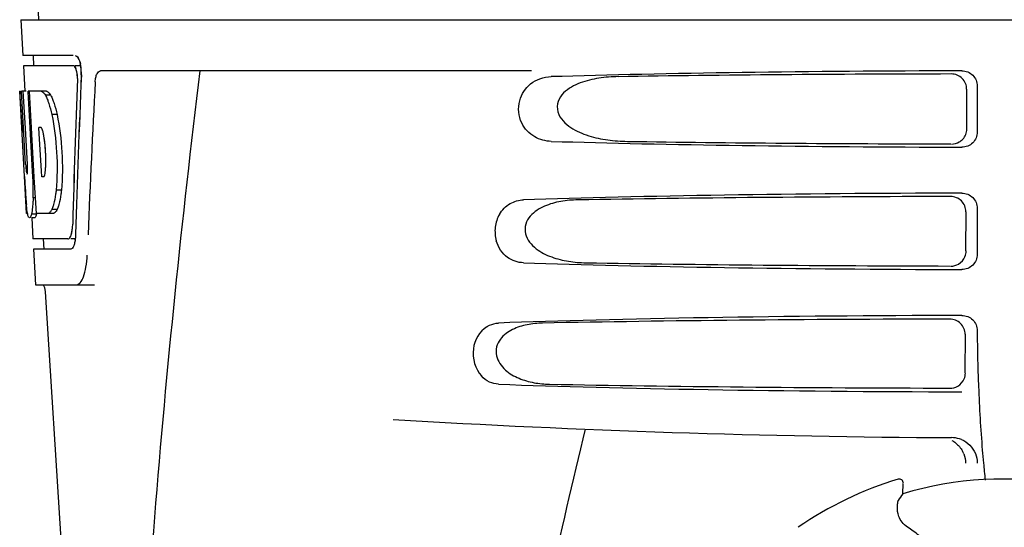
# Model space of a CAD drawing. Units: millimetres. Extents: x 14169 to 19008, y 8226 to 14920.
# Drawn here: x 15445 to 15541, y 13237 to 13287 of the extents above; entities that cross this region are included whole.
import ezdxf

# ---------------------------------------------------------------- set-up
doc = ezdxf.new("R2010")
doc.units = ezdxf.units.MM

msp = doc.modelspace()

# ---------------------------------------------------------------- linework, layer by layer
at = {"color": 7, "linetype": 'Continuous'}
for p, q in [((15446.412, 13290.257), (15446.601, 13286.847)), ((15444.851, 13286.847), (15445.045, 13283.347)), ((15444.853, 13286.847), (15637.553, 13286.847)), ((15450.003, 13283.347), (15445.045, 13283.347)), ((15446.047, 13283.347), (15446.102, 13282.347)), ((15445.1, 13282.347), (15445.239, 13279.834)), ((15450.009, 13282.347), (15445.1, 13282.347)), ((15450.711, 13282.347), (15450.167, 13282.347)), ((15494.956, 13281.847), (15452.679, 13281.847)), ((15537.655, 13280.039), (15537.631, 13276.162)), ((15538.697, 13280.35), (15538.697, 13275.843)), ((15445.214, 13271.483), (15444.752, 13279.847)), ((15444.788, 13279.847), (15444.752, 13279.847)), ((15445.322, 13272.664), (15444.924, 13279.847)), ((15445.389, 13279.847), (15444.924, 13279.847)), ((15445.299, 13276.221), (15445.097, 13279.847)), ((15447.372, 13279.847), (15445.567, 13279.847)), ((15445.571, 13279.775), (15445.567, 13279.847)), ((15445.768, 13276.235), (15445.571, 13279.775)), ((15445.905, 13276.243), (15445.704, 13279.847)), ((15447.778, 13279.459), (15447.264, 13279.459)), ((15448.408, 13277.561), (15447.89, 13277.561)), ((15445.496, 13272.664), (15445.299, 13276.221)), ((15445.802, 13275.619), (15445.768, 13276.235)), ((15445.94, 13275.627), (15445.905, 13276.243)), ((15446.831, 13276.294), (15446.628, 13276.294)), ((15446.663, 13275.667), (15446.628, 13276.294)), ((15446.005, 13271.979), (15445.802, 13275.619)), ((15446.143, 13271.987), (15445.94, 13275.627)), ((15446.868, 13272.027), (15446.663, 13275.667)), ((15445.403, 13267.847), (15445.2, 13271.524)), ((15445.468, 13271.706), (15445.451, 13271.706)), ((15446.033, 13271.483), (15446.005, 13271.979)), ((15446.171, 13271.483), (15446.033, 13271.483)), ((15446.172, 13271.463), (15446.143, 13271.987)), ((15446.176, 13271.393), (15446.171, 13271.491)), ((15446.289, 13269.38), (15446.176, 13271.393)), ((15446.901, 13271.445), (15446.868, 13272.027)), ((15447.105, 13271.445), (15446.901, 13271.445)), ((15446.288, 13269.395), (15446.061, 13269.395)), ((15446.374, 13267.847), (15446.289, 13269.38)), ((15448.832, 13270.127), (15448.315, 13270.127)), ((15445.51, 13267.847), (15445.403, 13267.847)), ((15446.407, 13267.796), (15445.904, 13267.796)), ((15446.195, 13267.424), (15445.904, 13267.424)), ((15445.926, 13267.409), (15446.04, 13265.347)), ((15448.051, 13267.847), (15446.374, 13267.847)), ((15448.416, 13268.23), (15447.902, 13268.23)), ((15537.579, 13268.016), (15537.555, 13264.184)), ((15538.697, 13268.35), (15538.697, 13263.843)), ((15449.473, 13265.347), (15446.04, 13265.347)), ((15447.042, 13265.347), (15447.097, 13264.347)), ((15450.231, 13265.347), (15449.744, 13265.347)), ((15450.076, 13264.761), (15450.076, 13264.76)), ((15446.096, 13264.347), (15446.289, 13260.847)), ((15449.744, 13264.347), (15446.096, 13264.347)), ((15446.289, 13260.847), (15452.08, 13260.847)), ((15447.029, 13260.847), (15447.169, 13260.574)), ((15447.169, 13260.574), (15447.242, 13260.149)), ((15447.242, 13260.149), (15449.592, 13223.091)), ((15537.503, 13255.993), (15537.479, 13252.207)), ((15538.697, 13256.35), (15538.697, 13256.083)), ((15530.927, 13241.775), (15530.927, 13241.775)), ((15531.393, 13240.348), (15531.442, 13241.372)), ((15521.119, 13237.059), (15521.118, 13237.058))]:
    msp.add_line(p, q, dxfattribs=at)
for centre, radius, start, end in [((15447.248, 13281.706), 3.529, 10.58952, 12.8612), ((15447.257, 13281.706), 3.528, 10.5947, 12.84584), ((15446.788, 13281.622), 3.997, 4.90713, 10.56135), ((15446.798, 13281.622), 3.995, 4.88532, 10.56584), ((15446.706, 13281.606), 4.081, 357.67345, 5.02147), ((15446.718, 13281.607), 4.076, 357.64061, 5.00073), ((16491.756, 13154.88), 1037.132, 172.968171, 177.833615), ((15536.165, 13276.174), 1.521, 300.35144, 317.82394), ((15432.343, 13273.024), 14.964, 2.15251, 4.28327), ((15663.169, 13283.719), 218.297, 183.21323, 183.40614), ((15415.256, 13269.976), 30.814, 1.43827, 2.80346), ((15552.902, 13277.015), 107.827, 183.3312, 184.05226), ((15417.928, 13270.039), 28.141, 0.01555, 1.44722), ((15485.948, 13272.358), 40.711, 184.1736, 185.10594), ((15422.264, 13270.034), 23.805, 358.46174, 0.0291), ((15449.616, 13268.524), 4.17, 189.4645, 190.04802), ((15446.085, 13265.832), 4.142, 351.61354, 353.15016), ((15641.156, 13256.068), 102.459, 179.992, 181.6542), ((15541.202, 14245.847), 1000, 266.569836, 269.71207), ((16923.551, 12905.661), 1463.611, 166.526096, 167.760842), ((15536.161, 13243.268), 2.591, 72.09066, 89.6335), ((15535.013, 13243.333), 2.534, 52.15287, 61.32424), ((15536.176, 13243.318), 2.539, 67.49754, 72.07235), ((15534.99, 13243.314), 2.564, 21.7612, 28.50582), ((15647.243, 13253.559), 108.418, 184.71819, 185.39552), ((15630.256, 13251.951), 91.355, 185.39355, 186.44505), ((15541.202, 13207.847), 35.45, 106.8502, 124.50929), ((15531.043, 13241.392), 0.4, 357.24024, 106.8524), ((15541.202, 13207.847), 33.95, 79.56475, 106.79473), ((15611.02, 13184.93), 97.014, 145.16294, 145.64187), ((15520.541, 13220.055), 20.428, 52.51358, 56.36082)]:
    msp.add_arc(centre, radius, start, end, dxfattribs=at)
for centre, major_axis, ratio, start_param, end_param in [((15541.202, 13235.116), (0, 330.992), 0.276989, 1.431496, 1.474918), ((15541.202, 13235.295), (0, 332.74), 0.275506, 1.432769, 1.475953), ((15541.202, 13231.29), (0, 330.24), 0.276989, 7.701538, 7.749283), ((15541.202, 13231.449), (0, 331.98), 0.275506, 7.702819, 7.750305), ((15541.202, 13279.588), (66.417, 0), 0.034012, 1.631326, 2.300961), ((15541.202, 13278.337), (94.131, 0), 0.034012, 1.624466, 1.983152), ((15541.202, 13217.833), (0, 329.301), 0.275506, 1.378544, 1.424749), ((15541.202, 13298.215), (0, 185.884), 0.521492, -4.613411, -4.591463), ((15541.202, 13276.606), (66.417, 0), 0.034012, 3.982225, 4.651859), ((15541.202, 13277.868), (94.105, 0), 0.034012, -1.973015, -1.624944), ((15541.202, 13267.588), (66.417, 0), 0.034012, 1.631326, 2.357555), ((15541.202, 13266.337), (93.467, 0), 0.034012, 1.625665, 2.033069), ((15541.202, 13264.606), (66.417, 0), 0.034012, 3.925631, 4.651859), ((15541.202, 13265.868), (93.441, 0), 0.034012, -2.023991, -1.626145), ((15541.202, 13255.588), (66.417, 0), 0.034012, 1.631326, 2.411117), ((15541.202, 13254.337), (92.804, 0), 0.034012, 1.626882, 2.079039), ((15541.202, 13252.606), (66.417, 0), 0.034012, 3.872068, 4.651859), ((15541.202, 13253.868), (92.778, 0), 0.034012, -2.070742, -1.627362)]:
    msp.add_ellipse(centre, major_axis=major_axis, ratio=ratio, start_param=start_param, end_param=end_param, dxfattribs=at)
for points, knots in [([(15450.167, 13283.347), (15450.289, 13283.347), (15450.555, 13283.023), (15450.639, 13282.709), (15450.689, 13282.491)], [0, 0, 0, 0, 0.353547, 1, 1, 1, 1]), ([(15450.174, 13283.347), (15450.296, 13283.347), (15450.562, 13283.023), (15450.647, 13282.708), (15450.697, 13282.49)], [0, 0, 0, 0, 0.353572, 1, 1, 1, 1]), ([(15450.161, 13282.237), (15450.149, 13282.254), (15450.109, 13282.304), (15450.047, 13282.347), (15450.003, 13282.347)], [0, 0, 0, 0, 0.314024, 1, 1, 1, 1]), ([(15450.168, 13282.237), (15450.156, 13282.254), (15450.116, 13282.304), (15450.054, 13282.347), (15450.009, 13282.347)], [0, 0, 0, 0, 0.314017, 1, 1, 1, 1]), ([(15450.297, 13281.943), (15450.288, 13281.973), (15450.253, 13282.075), (15450.206, 13282.175), (15450.161, 13282.237)], [0, 0, 0, 0, 0.289146, 1, 1, 1, 1]), ([(15450.409, 13281.075), (15450.418, 13281.303), (15450.383, 13281.7), (15450.269, 13282.098), (15450.168, 13282.237)], [0, 0, 0, 0, 0.570777, 1, 1, 1, 1]), ([(15450.402, 13281.076), (15450.411, 13281.301), (15450.388, 13281.596), (15450.317, 13281.879), (15450.297, 13281.943)], [0, 0, 0, 0, 0.771092, 1, 1, 1, 1]), ([(15452.15, 13280.752), (15452.158, 13280.904), (15452.195, 13281.183), (15452.305, 13281.58), (15452.527, 13281.847), (15452.679, 13281.847)], [0, 0, 0, 0, 0.355923, 0.644607, 1, 1, 1, 1]), ([(15503.478, 13281.271), (15502.84, 13281.261), (15501.572, 13281.169), (15500.016, 13280.809), (15498.857, 13280.282), (15498.068, 13279.712), (15497.467, 13278.87), (15497.446, 13277.781), (15498.015, 13276.893), (15499.041, 13276.056), (15500.549, 13275.414), (15502.439, 13275.02), (15503.722, 13274.932), (15504.364, 13274.922)], [0, 0, 0, 0, 0.123114, 0.245028, 0.306071, 0.367838, 0.431726, 0.498319, 0.564262, 0.628057, 0.752399, 0.875986, 1, 1, 1, 1]), ([(15537.655, 13280.039), (15537.658, 13280.422), (15537.337, 13281.223), (15536.536, 13281.535), (15536.153, 13281.534)], [0, 0, 0, 0, 0.499743, 1, 1, 1, 1]), ([(15537.185, 13281.842), (15537.568, 13281.843), (15538.37, 13281.533), (15538.697, 13280.733), (15538.697, 13280.35)], [0, 0, 0, 0, 0.50008, 1, 1, 1, 1]), ([(15496.903, 13274.922), (15496.34, 13274.94), (15495.135, 13275.237), (15493.744, 13276.727), (15493.546, 13278.897), (15494.358, 13280.154), (15494.873, 13280.561)], [0, 0, 0, 0, 0.218854, 0.460929, 0.744944, 1, 1, 1, 1]), ([(15447.264, 13279.459), (15447.283, 13279.421), (15447.365, 13279.256), (15447.436, 13279.085), (15447.487, 13278.952)], [0, 0, 0, 0, 0.227582, 1, 1, 1, 1]), ([(15447.372, 13279.847), (15447.394, 13279.838), (15447.496, 13279.788), (15447.58, 13279.708), (15447.639, 13279.641)], [0, 0, 0, 0, 0.212883, 1, 1, 1, 1]), ([(15447.778, 13279.459), (15447.798, 13279.421), (15447.88, 13279.256), (15447.951, 13279.085), (15448.002, 13278.952)], [0, 0, 0, 0, 0.227621, 1, 1, 1, 1]), ([(15447.487, 13278.952), (15447.525, 13278.852), (15447.685, 13278.396), (15447.808, 13277.928), (15447.89, 13277.561)], [0, 0, 0, 0, 0.221486, 1, 1, 1, 1]), ([(15448.002, 13278.952), (15448.04, 13278.852), (15448.201, 13278.396), (15448.325, 13277.928), (15448.408, 13277.561)], [0, 0, 0, 0, 0.221517, 1, 1, 1, 1]), ([(15447.89, 13277.561), (15448.141, 13276.342), (15448.443, 13273.863), (15448.429, 13271.366), (15448.315, 13270.127)], [0, 0, 0, 0, 0.500134, 1, 1, 1, 1]), ([(15448.408, 13277.561), (15448.659, 13276.342), (15448.962, 13273.864), (15448.947, 13271.366), (15448.832, 13270.127)], [0, 0, 0, 0, 0.500135, 1, 1, 1, 1]), ([(15446.913, 13276.191), (15446.906, 13276.203), (15446.885, 13276.241), (15446.857, 13276.279), (15446.831, 13276.294)], [0, 0, 0, 0, 0.314296, 1, 1, 1, 1]), ([(15447.061, 13275.69), (15447.051, 13275.742), (15447.015, 13275.912), (15446.968, 13276.083), (15446.913, 13276.191)], [0, 0, 0, 0, 0.305529, 1, 1, 1, 1]), ([(15447.265, 13274.142), (15447.255, 13274.279), (15447.209, 13274.797), (15447.135, 13275.314), (15447.061, 13275.69)], [0, 0, 0, 0, 0.264357, 1, 1, 1, 1]), ([(15447.267, 13272.05), (15447.319, 13272.656), (15447.316, 13273.878), (15447.179, 13275.092), (15447.061, 13275.69)], [0, 0, 0, 0, 0.499847, 1, 1, 1, 1]), ([(15538.697, 13275.843), (15538.697, 13275.46), (15538.37, 13274.66), (15537.568, 13274.35), (15537.185, 13274.351)], [0, 0, 0, 0, 0.499991, 1, 1, 1, 1]), ([(15447.267, 13272.05), (15447.277, 13272.168), (15447.311, 13272.679), (15447.311, 13273.192), (15447.296, 13273.586)], [0, 0, 0, 0, 0.231165, 1, 1, 1, 1]), ([(15445.322, 13272.664), (15445.327, 13272.58), (15445.347, 13272.303), (15445.368, 13272.025), (15445.402, 13271.833)], [0, 0, 0, 0, 0.300032, 1, 1, 1, 1]), ([(15445.468, 13271.706), (15445.474, 13271.706), (15445.486, 13271.735), (15445.489, 13271.754), (15445.492, 13271.77)], [0, 0, 0, 0, 0.297235, 1, 1, 1, 1]), ([(15445.492, 13271.77), (15445.495, 13271.793), (15445.509, 13271.93), (15445.511, 13272.068), (15445.51, 13272.182)], [0, 0, 0, 0, 0.171254, 1, 1, 1, 1]), ([(15447.105, 13271.445), (15447.14, 13271.467), (15447.193, 13271.579), (15447.218, 13271.686), (15447.231, 13271.758)], [0, 0, 0, 0, 0.365081, 1, 1, 1, 1]), ([(15446.061, 13269.395), (15446.058, 13269.337), (15446.048, 13269.117), (15446.035, 13268.897), (15446.022, 13268.736)], [0, 0, 0, 0, 0.265215, 1, 1, 1, 1]), ([(15448.315, 13270.127), (15448.301, 13269.997), (15448.242, 13269.53), (15448.156, 13269.066), (15448.069, 13268.738)], [0, 0, 0, 0, 0.278355, 1, 1, 1, 1]), ([(15448.832, 13270.127), (15448.818, 13269.997), (15448.758, 13269.53), (15448.672, 13269.066), (15448.584, 13268.738)], [0, 0, 0, 0, 0.278335, 1, 1, 1, 1]), ([(15537.579, 13268.016), (15537.581, 13268.399), (15537.261, 13269.2), (15536.46, 13269.512), (15536.077, 13269.512)], [0, 0, 0, 0, 0.499789, 1, 1, 1, 1]), ([(15537.185, 13269.842), (15537.568, 13269.843), (15538.37, 13269.533), (15538.697, 13268.733), (15538.697, 13268.35)], [0, 0, 0, 0, 0.500009, 1, 1, 1, 1]), ([(15445.453, 13268.196), (15445.448, 13268.237), (15445.428, 13268.416), (15445.41, 13268.596), (15445.398, 13268.735)], [0, 0, 0, 0, 0.227196, 1, 1, 1, 1]), ([(15445.502, 13267.838), (15445.493, 13267.897), (15445.449, 13268.195), (15445.419, 13268.495), (15445.398, 13268.735)], [0, 0, 0, 0, 0.199139, 1, 1, 1, 1]), ([(15446.022, 13268.736), (15446.015, 13268.64), (15445.987, 13268.326), (15445.949, 13268.012), (15445.904, 13267.796)], [0, 0, 0, 0, 0.303467, 1, 1, 1, 1]), ([(15448.069, 13268.738), (15448.056, 13268.691), (15448.008, 13268.519), (15447.951, 13268.35), (15447.902, 13268.23)], [0, 0, 0, 0, 0.273383, 1, 1, 1, 1]), ([(15448.584, 13268.738), (15448.571, 13268.691), (15448.523, 13268.519), (15448.465, 13268.35), (15448.416, 13268.23)], [0, 0, 0, 0, 0.273348, 1, 1, 1, 1]), ([(15491.804, 13267.749), (15492.054, 13268.187), (15492.757, 13268.914), (15493.723, 13269.167), (15494.175, 13269.183)], [0, 0, 0, 0, 0.527152, 1, 1, 1, 1]), ([(15499.518, 13269.183), (15498.954, 13269.173), (15497.832, 13269.078), (15496.462, 13268.708), (15495.461, 13268.178), (15494.789, 13267.613), (15494.31, 13266.813), (15494.291, 13265.532), (15495.342, 13264.292), (15496.913, 13263.524), (15498.586, 13263.111), (15499.722, 13263.02), (15500.29, 13263.01)], [0, 0, 0, 0, 0.12204, 0.24309, 0.304062, 0.366218, 0.431354, 0.4995, 0.629467, 0.754031, 0.876971, 1, 1, 1, 1]), ([(15445.502, 13267.838), (15445.498, 13267.865), (15445.479, 13267.984), (15445.464, 13268.103), (15445.453, 13268.196)], [0, 0, 0, 0, 0.221113, 1, 1, 1, 1]), ([(15445.608, 13267.494), (15445.604, 13267.5), (15445.597, 13267.514), (15445.591, 13267.527), (15445.588, 13267.535)], [0, 0, 0, 0, 0.478028, 1, 1, 1, 1]), ([(15445.626, 13267.466), (15445.623, 13267.47), (15445.616, 13267.479), (15445.611, 13267.489), (15445.608, 13267.494)], [0, 0, 0, 0, 0.47817, 1, 1, 1, 1]), ([(15445.723, 13267.434), (15445.718, 13267.431), (15445.708, 13267.426), (15445.696, 13267.424), (15445.691, 13267.424)], [0, 0, 0, 0, 0.523001, 1, 1, 1, 1]), ([(15445.759, 13267.466), (15445.754, 13267.459), (15445.743, 13267.447), (15445.73, 13267.438), (15445.723, 13267.434)], [0, 0, 0, 0, 0.539894, 1, 1, 1, 1]), ([(15445.904, 13267.796), (15445.893, 13267.758), (15445.855, 13267.645), (15445.811, 13267.528), (15445.759, 13267.466)], [0, 0, 0, 0, 0.328796, 1, 1, 1, 1]), ([(15446.407, 13267.796), (15446.396, 13267.758), (15446.358, 13267.645), (15446.314, 13267.528), (15446.262, 13267.466)], [0, 0, 0, 0, 0.328671, 1, 1, 1, 1]), ([(15447.902, 13268.23), (15447.883, 13268.196), (15447.816, 13268.084), (15447.734, 13267.978), (15447.662, 13267.919)], [0, 0, 0, 0, 0.290496, 1, 1, 1, 1]), ([(15448.416, 13268.23), (15448.389, 13268.181), (15448.296, 13268.031), (15448.166, 13267.888), (15448.051, 13267.847)], [0, 0, 0, 0, 0.314108, 1, 1, 1, 1]), ([(15491.804, 13267.749), (15491.59, 13267.373), (15491.308, 13266.505), (15491.383, 13265.596), (15491.507, 13265.159)], [0, 0, 0, 0, 0.487436, 1, 1, 1, 1]), ([(15449.896, 13266.224), (15449.902, 13266.27), (15449.927, 13266.463), (15449.939, 13266.657), (15449.943, 13266.805)], [0, 0, 0, 0, 0.235957, 1, 1, 1, 1]), ([(15449.896, 13266.223), (15449.902, 13266.268), (15449.926, 13266.461), (15449.938, 13266.655), (15449.942, 13266.803)], [0, 0, 0, 0, 0.235932, 1, 1, 1, 1]), ([(15449.647, 13265.453), (15449.677, 13265.492), (15449.812, 13265.73), (15449.864, 13266.003), (15449.896, 13266.223)], [0, 0, 0, 0, 0.182158, 1, 1, 1, 1]), ([(15449.647, 13265.453), (15449.662, 13265.471), (15449.725, 13265.567), (15449.767, 13265.674), (15449.795, 13265.76)], [0, 0, 0, 0, 0.207603, 1, 1, 1, 1]), ([(15449.795, 13265.76), (15449.805, 13265.794), (15449.849, 13265.946), (15449.879, 13266.103), (15449.896, 13266.224)], [0, 0, 0, 0, 0.223473, 1, 1, 1, 1]), ([(15449.473, 13265.347), (15449.522, 13265.347), (15449.59, 13265.385), (15449.634, 13265.436), (15449.647, 13265.453)], [0, 0, 0, 0, 0.698827, 1, 1, 1, 1]), ([(15450.077, 13264.761), (15450.066, 13264.729), (15450.027, 13264.621), (15449.975, 13264.517), (15449.924, 13264.453)], [0, 0, 0, 0, 0.292891, 1, 1, 1, 1]), ([(15450.076, 13264.76), (15450.065, 13264.728), (15450.026, 13264.621), (15449.974, 13264.516), (15449.924, 13264.453)], [0, 0, 0, 0, 0.292878, 1, 1, 1, 1]), ([(15450.197, 13265.338), (15450.191, 13265.283), (15450.163, 13265.089), (15450.121, 13264.895), (15450.077, 13264.761)], [0, 0, 0, 0, 0.279194, 1, 1, 1, 1]), ([(15494.175, 13263.01), (15493.622, 13263.029), (15492.394, 13263.424), (15491.684, 13264.532), (15491.507, 13265.159)], [0, 0, 0, 0, 0.45899, 1, 1, 1, 1]), ([(15449.924, 13264.453), (15449.911, 13264.437), (15449.864, 13264.384), (15449.794, 13264.347), (15449.744, 13264.347)], [0, 0, 0, 0, 0.298845, 1, 1, 1, 1]), ([(15450.291, 13260.847), (15450.432, 13260.847), (15450.77, 13261.09), (15451.05, 13261.721), (15451.284, 13262.645), (15451.35, 13263.366), (15451.365, 13263.764)], [0, 0, 0, 0, 0.129928, 0.337286, 0.633293, 1, 1, 1, 1]), ([(15538.697, 13263.843), (15538.697, 13263.46), (15538.37, 13262.661), (15537.568, 13262.35), (15537.185, 13262.351)], [0, 0, 0, 0, 0.499912, 1, 1, 1, 1]), ([(15537.185, 13257.842), (15537.568, 13257.843), (15538.37, 13257.533), (15538.697, 13256.733), (15538.697, 13256.35)], [0, 0, 0, 0, 0.50008, 1, 1, 1, 1]), ([(15490.565, 13256.729), (15490.654, 13256.786), (15491.013, 13256.985), (15491.427, 13257.083), (15491.731, 13257.095)], [0, 0, 0, 0, 0.258212, 1, 1, 1, 1]), ([(15496.04, 13257.095), (15495.536, 13257.085), (15494.53, 13256.988), (15493.31, 13256.61), (15492.434, 13256.081), (15491.858, 13255.524), (15491.472, 13254.768), (15491.455, 13253.607), (15492.309, 13252.409), (15493.703, 13251.625), (15495.198, 13251.203), (15496.218, 13251.108), (15496.727, 13251.098)], [0, 0, 0, 0, 0.120678, 0.240675, 0.301532, 0.364103, 0.430136, 0.499265, 0.631305, 0.756097, 0.87822, 1, 1, 1, 1]), ([(15537.503, 13255.993), (15537.505, 13256.376), (15537.184, 13257.177), (15536.383, 13257.49), (15536, 13257.489)], [0, 0, 0, 0, 0.499756, 1, 1, 1, 1]), ([(15490.565, 13256.729), (15489.855, 13256.271), (15488.837, 13254.525), (15489.438, 13252.607), (15490.046, 13251.914)], [0, 0, 0, 0, 0.478295, 1, 1, 1, 1]), ([(15538.74, 13253.111), (15538.761, 13252.361), (15538.86, 13249.535), (15539.021, 13246.711), (15539.192, 13244.641)], [0, 0, 0, 0, 0.265343, 1, 1, 1, 1]), ([(15491.731, 13251.098), (15491.425, 13251.11), (15490.786, 13251.261), (15490.265, 13251.665), (15490.046, 13251.914)], [0, 0, 0, 0, 0.479907, 1, 1, 1, 1]), ([(15530.863, 13239.096), (15530.87, 13239.176), (15530.882, 13239.316), (15530.898, 13239.478), (15530.911, 13239.576), (15530.918, 13239.626), (15530.925, 13239.659), (15530.929, 13239.676), (15530.932, 13239.681)], [0, 0, 0, 0, 0.408837, 0.714454, 0.82702, 0.912205, 0.9698, 1, 1, 1, 1]), ([(15531.857, 13237.062), (15531.65, 13237.199), (15531.305, 13237.523), (15530.917, 13238.217), (15530.836, 13238.772), (15530.863, 13239.096)], [0, 0, 0, 0, 0.316167, 0.587432, 1, 1, 1, 1])]:
    msp.add_open_spline(points, degree=3, knots=knots, dxfattribs=at)
for points in [[(15494.873, 13280.561), (15495.147, 13280.778), (15495.463, 13280.95), (15495.792, 13281.067)], [(15495.792, 13281.067), (15496.147, 13281.192), (15496.527, 13281.259), (15496.903, 13281.271)], [(15446.86, 13279.847), (15446.907, 13279.829), (15446.95, 13279.801), (15446.99, 13279.771)], [(15446.99, 13279.771), (15447.039, 13279.732), (15447.084, 13279.688), (15447.125, 13279.641)], [(15447.125, 13279.641), (15447.176, 13279.584), (15447.221, 13279.522), (15447.264, 13279.459)], [(15447.639, 13279.641), (15447.689, 13279.584), (15447.735, 13279.522), (15447.778, 13279.459)], [(15537.567, 13275.587), (15537.639, 13275.763), (15537.678, 13275.957), (15537.679, 13276.147)], [(15537.292, 13275.153), (15537.407, 13275.28), (15537.501, 13275.429), (15537.567, 13275.587)], [(15536.168, 13274.654), (15536.432, 13274.654), (15536.705, 13274.728), (15536.934, 13274.861)], [(15445.51, 13272.182), (15445.51, 13272.343), (15445.505, 13272.503), (15445.496, 13272.664)], [(15447.231, 13271.758), (15447.249, 13271.854), (15447.259, 13271.952), (15447.267, 13272.05)], [(15445.551, 13267.635), (15445.535, 13267.688), (15445.521, 13267.742), (15445.51, 13267.796)], [(15445.588, 13267.535), (15445.573, 13267.567), (15445.562, 13267.601), (15445.551, 13267.635)], [(15446.262, 13267.466), (15446.244, 13267.445), (15446.22, 13267.424), (15446.193, 13267.424)], [(15447.662, 13267.919), (15447.625, 13267.889), (15447.583, 13267.863), (15447.539, 13267.847)], [(15450.231, 13265.805), (15450.226, 13265.649), (15450.216, 13265.493), (15450.197, 13265.338)], [(15450.23, 13265.803), (15450.226, 13265.648), (15450.215, 13265.492), (15450.197, 13265.338)], [(15536.858, 13262.884), (15537.135, 13263.046), (15537.369, 13263.313), (15537.491, 13263.61)], [(15537.491, 13263.61), (15537.563, 13263.786), (15537.602, 13263.979), (15537.603, 13264.17)], [(15536.092, 13262.677), (15536.356, 13262.677), (15536.629, 13262.751), (15536.858, 13262.884)], [(15537.415, 13251.632), (15537.487, 13251.808), (15537.526, 13252.002), (15537.527, 13252.192)], [(15536.782, 13250.907), (15537.059, 13251.069), (15537.293, 13251.335), (15537.415, 13251.632)], [(15536.016, 13250.7), (15536.28, 13250.7), (15536.553, 13250.773), (15536.782, 13250.907)], [(15536.568, 13245.334), (15536.843, 13245.121), (15537.078, 13244.844), (15537.244, 13244.538)], [(15537.147, 13245.664), (15537.739, 13245.419), (15538.262, 13244.9), (15538.507, 13244.309)], [(15537.372, 13244.265), (15537.485, 13243.981), (15537.548, 13243.671), (15537.554, 13243.365)], [(15538.507, 13244.309), (15538.631, 13244.011), (15538.697, 13243.682), (15538.697, 13243.359)]]:
    msp.add_open_spline(points, degree=3, dxfattribs=at)

doc.saveas('drawing.dxf')
